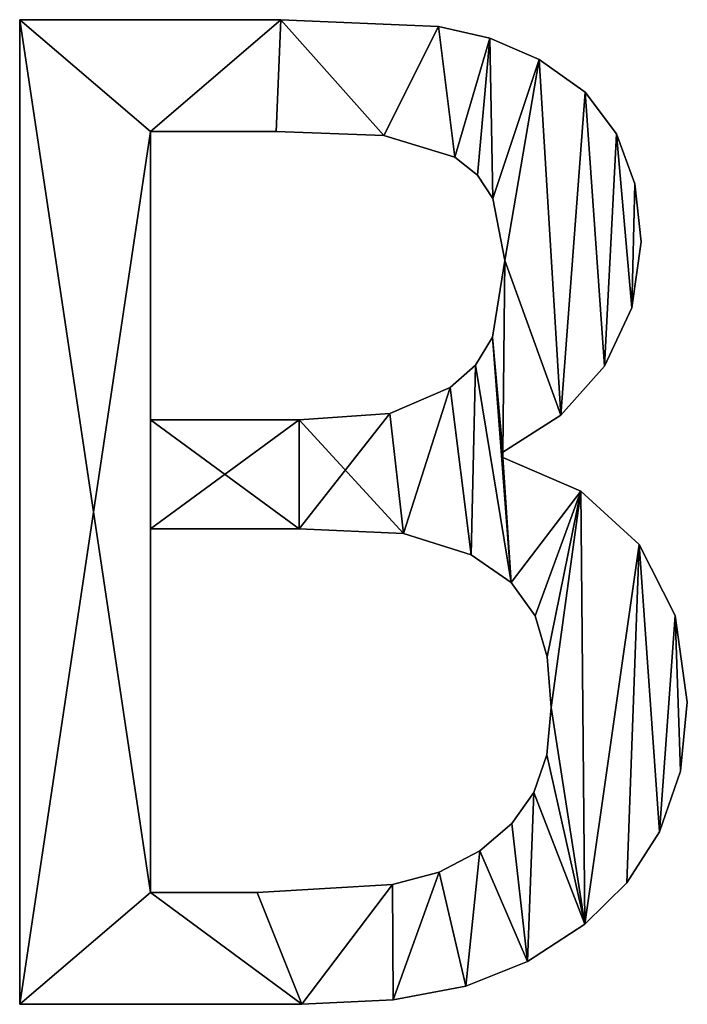
# Model space of a CAD drawing. Extents: x -7793 to 2761, y 224 to 16974.
# Drawn here: x -2727 to -2631, y 234 to 377 of the extents above; entities that cross this region are included whole.
import ezdxf

# ---------------------------------------------------------------- set-up
doc = ezdxf.new("R2010")
doc.units = 0
doc.header["$LTSCALE"] = 25.4
doc.layers.get('0').update_dxf_attribs({"color": 13, "linetype": 'CONTINUOUS'})

# ---------------------------------------------------------------- blocks, each defined once
blk = doc.blocks.new('TRI-BUNE_BOEKENK_8')
at = {"color": 0}
for p, q in [((814.75, 2.97), (814.75, 145.59)), ((814.75, 2.97, 15), (814.75, 145.59, 15)), ((814.75, 2.97), (814.75, 145.59)), ((814.75, 2.97, 15), (814.75, 145.59, 15)), ((814.75, 145.59), (814.75, 145.59, 15)), ((814.75, 145.59), (814.75, 145.59, 15)), ((852.59, 145.59), (852.59, 145.59, 15)), ((852.59, 145.59), (852.59, 145.59, 15)), ((875.43, 144.59), (875.43, 144.59, 15)), ((875.43, 144.59), (875.43, 144.59, 15)), ((882.89, 142.9), (882.89, 142.9, 15)), ((882.89, 142.9), (882.89, 142.9, 15)), ((890.04, 139.85), (890.04, 139.85, 15)), ((890.04, 139.85), (890.04, 139.85, 15)), ((896.67, 135.09), (896.67, 135.09, 15)), ((896.67, 135.09), (896.67, 135.09, 15)), ((833.72, 129.41), (833.72, 87.64)), ((833.72, 129.41, 15), (833.72, 87.64, 15)), ((833.72, 129.41), (833.72, 129.41, 15)), ((833.72, 129.41), (833.72, 87.64)), ((833.72, 129.41), (833.72, 129.41, 15)), ((833.72, 129.41, 15), (833.72, 87.64, 15)), ((851.92, 129.41), (851.92, 129.41, 15)), ((851.92, 129.41), (851.92, 129.41, 15)), ((867.53, 128.83), (867.53, 128.83, 15)), ((867.53, 128.83), (867.53, 128.83, 15)), ((901.25, 129.07), (901.25, 129.07, 15)), ((901.25, 129.07), (901.25, 129.07, 15)), ((877.78, 125.67), (877.78, 125.67, 15)), ((877.78, 125.67), (877.78, 125.67, 15)), ((881.08, 123.07), (881.08, 123.07, 15)), ((881.08, 123.07), (881.08, 123.07, 15)), ((903.9, 121.83), (903.9, 121.83, 15)), ((903.9, 121.83), (903.9, 121.83, 15)), ((883.33, 119.68), (883.33, 119.68, 15)), ((883.33, 119.68), (883.33, 119.68, 15)), ((904.79, 113.41), (904.79, 113.41, 15)), ((904.79, 113.41), (904.79, 113.41, 15)), ((885.06, 110.73), (885.06, 110.73, 15)), ((885.06, 110.73), (885.06, 110.73, 15)), ((903.46, 103.88), (903.46, 103.88, 15)), ((903.46, 103.88), (903.46, 103.88, 15)), ((883.24, 99.62), (883.24, 99.62, 15)), ((883.24, 99.62), (883.24, 99.62, 15)), ((880.8, 95.55), (880.8, 95.55, 15)), ((880.8, 95.55), (880.8, 95.55, 15)), ((899.47, 95.4), (899.47, 95.4, 15)), ((899.47, 95.4), (899.47, 95.4, 15)), ((877.11, 92.34), (877.11, 92.34, 15)), ((877.11, 92.34), (877.11, 92.34, 15)), ((868.39, 88.55), (868.39, 88.55, 15)), ((868.39, 88.55), (868.39, 88.55, 15)), ((833.72, 87.64), (833.72, 87.64, 15)), ((833.72, 87.64), (833.72, 87.64, 15)), ((855.27, 87.64), (855.27, 87.64, 15)), ((855.27, 87.64), (855.27, 87.64, 15)), ((893.14, 88.31), (893.14, 88.31, 15)), ((893.14, 88.31), (893.14, 88.31, 15)), ((884.77, 82.95), (884.77, 82.18)), ((884.77, 82.95, 15), (884.77, 82.18, 15)), ((884.77, 82.95), (884.77, 82.95, 15)), ((884.77, 82.95), (884.77, 82.18)), ((884.77, 82.95), (884.77, 82.95, 15)), ((884.77, 82.95, 15), (884.77, 82.18, 15)), ((884.77, 82.18), (884.77, 82.18, 15)), ((884.77, 82.18), (884.77, 82.18, 15)), ((896.07, 77.31), (896.07, 77.31, 15)), ((896.07, 77.31), (896.07, 77.31, 15)), ((833.72, 71.84), (833.72, 19.16)), ((833.72, 71.84, 15), (833.72, 19.16, 15)), ((833.72, 71.84), (833.72, 71.84, 15)), ((833.72, 71.84), (833.72, 19.16)), ((833.72, 71.84), (833.72, 71.84, 15)), ((833.72, 71.84, 15), (833.72, 19.16, 15)), ((855.27, 71.84), (855.27, 71.84, 15)), ((855.27, 71.84), (855.27, 71.84, 15)), ((870.35, 71.17), (870.35, 71.17, 15)), ((870.35, 71.17), (870.35, 71.17, 15)), ((904.5, 69.59), (904.5, 69.59, 15)), ((904.5, 69.59), (904.5, 69.59, 15)), ((880.17, 68.1), (880.17, 68.1, 15)), ((880.17, 68.1), (880.17, 68.1, 15)), ((885.99, 64.07), (885.99, 64.07, 15)), ((885.99, 64.07), (885.99, 64.07, 15)), ((889.46, 59.24), (889.46, 59.24, 15)), ((889.46, 59.24), (889.46, 59.24, 15)), ((909.75, 59.3), (909.75, 59.3, 15)), ((909.75, 59.3), (909.75, 59.3, 15)), ((891.19, 53.32), (891.19, 53.32, 15)), ((891.19, 53.32), (891.19, 53.32, 15)), ((891.76, 45.98), (891.76, 45.98, 15)), ((891.76, 45.98), (891.76, 45.98, 15)), ((911.49, 46.74), (911.49, 46.74, 15)), ((911.49, 46.74), (911.49, 46.74, 15)), ((891.14, 39.12), (891.14, 39.12, 15)), ((891.14, 39.12), (891.14, 39.12, 15)), ((910.49, 36.73), (910.49, 36.73, 15)), ((910.49, 36.73), (910.49, 36.73, 15)), ((889.27, 33.67), (889.27, 33.67, 15)), ((889.27, 33.67), (889.27, 33.67, 15)), ((886.06, 29.18), (886.06, 29.18, 15)), ((886.06, 29.18), (886.06, 29.18, 15)), ((907.47, 27.97), (907.47, 27.97, 15)), ((907.47, 27.97), (907.47, 27.97, 15)), ((881.42, 25.19), (881.42, 25.19, 15)), ((881.42, 25.19), (881.42, 25.19, 15)), ((875.53, 22.1), (875.53, 22.1, 15)), ((875.53, 22.1), (875.53, 22.1, 15)), ((868.77, 20.31), (868.77, 20.31, 15)), ((868.77, 20.31), (868.77, 20.31, 15)), ((902.75, 20.55), (902.75, 20.55, 15)), ((902.75, 20.55), (902.75, 20.55, 15)), ((833.72, 19.16), (833.72, 19.16, 15)), ((833.72, 19.16), (833.72, 19.16, 15)), ((849.14, 19.16), (849.14, 19.16, 15)), ((849.14, 19.16), (849.14, 19.16, 15)), ((896.65, 14.56), (896.65, 14.56, 15)), ((896.65, 14.56), (896.65, 14.56, 15)), ((888.31, 9.16), (888.31, 9.16, 15)), ((888.31, 9.16), (888.31, 9.16, 15)), ((879.41, 5.6), (879.41, 5.6, 15)), ((879.41, 5.6), (879.41, 5.6, 15)), ((814.75, 2.97), (814.75, 2.97, 15)), ((814.75, 2.97), (814.75, 2.97, 15)), ((855.65, 2.97), (855.65, 2.97, 15)), ((855.65, 2.97), (855.65, 2.97, 15)), ((868.87, 3.63), (868.87, 3.63, 15)), ((868.87, 3.63), (868.87, 3.63, 15))]:
    blk.add_line(p, q, dxfattribs=at)
mesh = blk.add_polyface(dxfattribs=at)
corners = [(814.75, 145.59), (833.72, 129.41), (814.75, 2.97), (852.59, 145.59), (851.92, 129.41), (867.53, 128.83), (875.43, 144.59), (877.78, 125.67), (882.89, 142.9), (881.08, 123.07), (883.33, 119.68), (890.04, 139.85), (885.06, 110.73), (884.77, 82.95), (883.24, 99.62), (893.14, 88.31), (896.67, 135.09), (899.47, 95.4), (901.25, 129.07), (903.46, 103.88), (903.9, 121.83), (904.79, 113.41), (855.27, 87.64), (833.72, 71.84), (833.72, 87.64), (855.27, 71.84), (868.39, 88.55), (870.35, 71.17), (877.11, 92.34), (880.17, 68.1), (880.8, 95.55), (885.99, 64.07), (884.77, 82.18), (896.07, 77.31), (889.46, 59.24), (891.19, 53.32), (891.76, 45.98), (833.72, 19.16), (855.65, 2.97), (849.14, 19.16), (868.77, 20.31), (868.87, 3.63), (875.53, 22.1), (879.41, 5.6), (881.42, 25.19), (888.31, 9.16), (886.06, 29.18), (889.27, 33.67), (896.65, 14.56), (891.14, 39.12), (904.5, 69.59), (902.75, 20.55), (907.47, 27.97), (909.75, 59.3), (910.49, 36.73), (911.49, 46.74)]
mesh.append_faces([[corners[k] for k in face] for face in [(19, 20, 21), (54, 53, 55)]], dxfattribs={"vtx0": -1, "color": 0})
mesh.append_faces([[corners[k] for k in face] for face in [(0, 1, 2), (1, 3, 4), (4, 3, 5), (5, 6, 7), (7, 8, 9), (9, 8, 10), (10, 11, 12), (12, 13, 14), (13, 12, 15), (15, 16, 17), (17, 18, 19), (22, 23, 24), (23, 22, 25), (25, 26, 27), (27, 28, 29), (29, 30, 31), (32, 14, 13), (31, 33, 34), (34, 33, 35), (35, 33, 36), (2, 37, 38), (37, 24, 23), (38, 40, 41), (41, 42, 43), (43, 44, 45), (45, 47, 48), (48, 50, 51), (51, 50, 52), (52, 53, 54)]], dxfattribs={"vtx0": -1, "vtx1": -1, "color": 0})
mesh.append_faces([[corners[k] for k in face] for face in [(15, 12, 11), (31, 14, 32), (37, 2, 1), (48, 36, 33)]], dxfattribs={"vtx0": -1, "vtx1": -1, "vtx2": -1, "color": 0})
mesh.append_faces([[corners[k] for k in face] for face in [(1, 0, 3), (5, 3, 6), (7, 6, 8), (10, 8, 11), (15, 11, 16), (17, 16, 18), (19, 18, 20), (25, 22, 26), (27, 26, 28), (29, 28, 30), (31, 30, 14), (31, 32, 33), (37, 1, 24), (38, 37, 39), (38, 39, 40), (41, 40, 42), (43, 42, 44), (45, 44, 46), (45, 46, 47), (48, 47, 49), (48, 49, 36), (48, 33, 50), (52, 50, 53)]], dxfattribs={"vtx0": -1, "vtx2": -1, "color": 0})
mesh = blk.add_polyface(dxfattribs=at)
corners = [(814.75, 2.97, 15), (833.72, 19.16, 15), (814.75, 145.59, 15), (855.65, 2.97, 15), (849.14, 19.16, 15), (868.77, 20.31, 15), (868.87, 3.63, 15), (875.53, 22.1, 15), (879.41, 5.6, 15), (881.42, 25.19, 15), (888.31, 9.16, 15), (886.06, 29.18, 15), (889.27, 33.67, 15), (896.65, 14.56, 15), (891.14, 39.12, 15), (891.76, 45.98, 15), (896.07, 77.31, 15), (904.5, 69.59, 15), (902.75, 20.55, 15), (907.47, 27.97, 15), (909.75, 59.3, 15), (910.49, 36.73, 15), (911.49, 46.74, 15), (855.27, 71.84, 15), (833.72, 87.64, 15), (833.72, 71.84, 15), (855.27, 87.64, 15), (870.35, 71.17, 15), (868.39, 88.55, 15), (877.11, 92.34, 15), (880.17, 68.1, 15), (880.8, 95.55, 15), (885.99, 64.07, 15), (883.24, 99.62, 15), (884.77, 82.18, 15), (889.46, 59.24, 15), (891.19, 53.32, 15), (884.77, 82.95, 15), (885.06, 110.73, 15), (893.14, 88.31, 15), (890.04, 139.85, 15), (896.67, 135.09, 15), (899.47, 95.4, 15), (901.25, 129.07, 15), (903.46, 103.88, 15), (903.9, 121.83, 15), (904.79, 113.41, 15), (833.72, 129.41, 15), (852.59, 145.59, 15), (851.92, 129.41, 15), (867.53, 128.83, 15), (875.43, 144.59, 15), (877.78, 125.67, 15), (882.89, 142.9, 15), (881.08, 123.07, 15), (883.33, 119.68, 15)]
mesh.append_faces([[corners[k] for k in face] for face in [(20, 21, 22), (45, 44, 46)]], dxfattribs={"vtx0": -1, "color": 0})
mesh.append_faces([[corners[k] for k in face] for face in [(0, 1, 2), (1, 3, 4), (4, 3, 5), (5, 6, 7), (7, 8, 9), (9, 10, 11), (11, 10, 12), (12, 13, 14), (14, 13, 15), (16, 13, 17), (17, 19, 20), (23, 24, 25), (24, 23, 26), (26, 27, 28), (28, 27, 29), (29, 30, 31), (31, 32, 33), (34, 32, 16), (33, 37, 38), (37, 33, 34), (40, 39, 41), (41, 42, 43), (43, 44, 45), (2, 47, 48), (47, 25, 24), (48, 50, 51), (51, 52, 53), (53, 55, 40)]], dxfattribs={"vtx0": -1, "vtx1": -1, "color": 0})
mesh.append_faces([[corners[k] for k in face] for face in [(15, 13, 16), (33, 32, 34), (38, 39, 40), (47, 2, 1)]], dxfattribs={"vtx0": -1, "vtx1": -1, "vtx2": -1, "color": 0})
mesh.append_faces([[corners[k] for k in face] for face in [(1, 0, 3), (5, 3, 6), (7, 6, 8), (9, 8, 10), (12, 10, 13), (17, 13, 18), (17, 18, 19), (20, 19, 21), (26, 23, 27), (29, 27, 30), (31, 30, 32), (16, 32, 35), (16, 35, 36), (16, 36, 15), (38, 37, 39), (41, 39, 42), (43, 42, 44), (47, 1, 25), (48, 47, 49), (48, 49, 50), (51, 50, 52), (53, 52, 54), (53, 54, 55), (40, 55, 38)]], dxfattribs={"vtx0": -1, "vtx2": -1, "color": 0})
mesh = blk.add_polyface(dxfattribs=at)
corners = [(814.75, 145.59, 15), (814.75, 2.97), (814.75, 2.97, 15), (814.75, 145.59)]
mesh.append_faces([[corners[k] for k in face] for face in [(0, 1, 2), (1, 0, 3)]], dxfattribs={"vtx0": -1, "color": 0})
mesh = blk.add_polyface(dxfattribs=at)
corners = [(814.75, 145.59, 15), (852.59, 145.59), (814.75, 145.59), (852.59, 145.59, 15)]
mesh.append_faces([[corners[k] for k in face] for face in [(0, 1, 2), (1, 0, 3)]], dxfattribs={"vtx0": -1, "color": 0})
mesh = blk.add_polyface(dxfattribs=at)
corners = [(852.59, 145.59, 15), (875.43, 144.59), (852.59, 145.59), (875.43, 144.59, 15)]
mesh.append_faces([[corners[k] for k in face] for face in [(0, 1, 2), (1, 0, 3)]], dxfattribs={"vtx0": -1, "color": 0})
mesh = blk.add_polyface(dxfattribs=at)
corners = [(875.43, 144.59, 15), (882.89, 142.9), (875.43, 144.59), (882.89, 142.9, 15)]
mesh.append_faces([[corners[k] for k in face] for face in [(0, 1, 2), (1, 0, 3)]], dxfattribs={"vtx0": -1, "color": 0})
mesh = blk.add_polyface(dxfattribs=at)
corners = [(882.89, 142.9, 15), (890.04, 139.85), (882.89, 142.9), (890.04, 139.85, 15)]
mesh.append_faces([[corners[k] for k in face] for face in [(0, 1, 2), (1, 0, 3)]], dxfattribs={"vtx0": -1, "color": 0})
mesh = blk.add_polyface(dxfattribs=at)
corners = [(890.04, 139.85, 15), (896.67, 135.09), (890.04, 139.85), (896.67, 135.09, 15)]
mesh.append_faces([[corners[k] for k in face] for face in [(0, 1, 2), (1, 0, 3)]], dxfattribs={"vtx0": -1, "color": 0})
mesh = blk.add_polyface(dxfattribs=at)
corners = [(896.67, 135.09), (901.25, 129.07, 15), (901.25, 129.07), (896.67, 135.09, 15)]
mesh.append_faces([[corners[k] for k in face] for face in [(0, 1, 2), (1, 0, 3)]], dxfattribs={"vtx0": -1, "color": 0})
mesh = blk.add_polyface(dxfattribs=at)
corners = [(851.92, 129.41, 15), (833.72, 129.41), (851.92, 129.41), (833.72, 129.41, 15)]
mesh.append_faces([[corners[k] for k in face] for face in [(0, 1, 2), (1, 0, 3)]], dxfattribs={"vtx0": -1, "color": 0})
mesh = blk.add_polyface(dxfattribs=at)
corners = [(833.72, 129.41), (833.72, 87.64, 15), (833.72, 87.64), (833.72, 129.41, 15)]
mesh.append_faces([[corners[k] for k in face] for face in [(0, 1, 2), (1, 0, 3)]], dxfattribs={"vtx0": -1, "color": 0})
mesh = blk.add_polyface(dxfattribs=at)
corners = [(867.53, 128.83, 15), (851.92, 129.41), (867.53, 128.83), (851.92, 129.41, 15)]
mesh.append_faces([[corners[k] for k in face] for face in [(0, 1, 2), (1, 0, 3)]], dxfattribs={"vtx0": -1, "color": 0})
mesh = blk.add_polyface(dxfattribs=at)
corners = [(877.78, 125.67, 15), (867.53, 128.83), (877.78, 125.67), (867.53, 128.83, 15)]
mesh.append_faces([[corners[k] for k in face] for face in [(0, 1, 2), (1, 0, 3)]], dxfattribs={"vtx0": -1, "color": 0})
mesh = blk.add_polyface(dxfattribs=at)
corners = [(901.25, 129.07), (903.9, 121.83, 15), (903.9, 121.83), (901.25, 129.07, 15)]
mesh.append_faces([[corners[k] for k in face] for face in [(0, 1, 2), (1, 0, 3)]], dxfattribs={"vtx0": -1, "color": 0})
mesh = blk.add_polyface(dxfattribs=at)
corners = [(881.08, 123.07, 15), (877.78, 125.67), (881.08, 123.07), (877.78, 125.67, 15)]
mesh.append_faces([[corners[k] for k in face] for face in [(0, 1, 2), (1, 0, 3)]], dxfattribs={"vtx0": -1, "color": 0})
mesh = blk.add_polyface(dxfattribs=at)
corners = [(881.08, 123.07, 15), (883.33, 119.68), (883.33, 119.68, 15), (881.08, 123.07)]
mesh.append_faces([[corners[k] for k in face] for face in [(0, 1, 2), (1, 0, 3)]], dxfattribs={"vtx0": -1, "color": 0})
mesh = blk.add_polyface(dxfattribs=at)
corners = [(903.9, 121.83), (904.79, 113.41, 15), (904.79, 113.41), (903.9, 121.83, 15)]
mesh.append_faces([[corners[k] for k in face] for face in [(0, 1, 2), (1, 0, 3)]], dxfattribs={"vtx0": -1, "color": 0})
mesh = blk.add_polyface(dxfattribs=at)
corners = [(883.33, 119.68, 15), (885.06, 110.73), (885.06, 110.73, 15), (883.33, 119.68)]
mesh.append_faces([[corners[k] for k in face] for face in [(0, 1, 2), (1, 0, 3)]], dxfattribs={"vtx0": -1, "color": 0})
mesh = blk.add_polyface(dxfattribs=at)
corners = [(904.79, 113.41), (903.46, 103.88, 15), (903.46, 103.88), (904.79, 113.41, 15)]
mesh.append_faces([[corners[k] for k in face] for face in [(0, 1, 2), (1, 0, 3)]], dxfattribs={"vtx0": -1, "color": 0})
mesh = blk.add_polyface(dxfattribs=at)
corners = [(885.06, 110.73, 15), (883.24, 99.62), (883.24, 99.62, 15), (885.06, 110.73)]
mesh.append_faces([[corners[k] for k in face] for face in [(0, 1, 2), (1, 0, 3)]], dxfattribs={"vtx0": -1, "color": 0})
mesh = blk.add_polyface(dxfattribs=at)
corners = [(903.46, 103.88), (899.47, 95.4, 15), (899.47, 95.4), (903.46, 103.88, 15)]
mesh.append_faces([[corners[k] for k in face] for face in [(0, 1, 2), (1, 0, 3)]], dxfattribs={"vtx0": -1, "color": 0})
mesh = blk.add_polyface(dxfattribs=at)
corners = [(883.24, 99.62, 15), (880.8, 95.55), (880.8, 95.55, 15), (883.24, 99.62)]
mesh.append_faces([[corners[k] for k in face] for face in [(0, 1, 2), (1, 0, 3)]], dxfattribs={"vtx0": -1, "color": 0})
mesh = blk.add_polyface(dxfattribs=at)
corners = [(877.11, 92.34, 15), (880.8, 95.55), (877.11, 92.34), (880.8, 95.55, 15)]
mesh.append_faces([[corners[k] for k in face] for face in [(0, 1, 2), (1, 0, 3)]], dxfattribs={"vtx0": -1, "color": 0})
mesh = blk.add_polyface(dxfattribs=at)
corners = [(899.47, 95.4), (893.14, 88.31, 15), (893.14, 88.31), (899.47, 95.4, 15)]
mesh.append_faces([[corners[k] for k in face] for face in [(0, 1, 2), (1, 0, 3)]], dxfattribs={"vtx0": -1, "color": 0})
mesh = blk.add_polyface(dxfattribs=at)
corners = [(868.39, 88.55, 15), (877.11, 92.34), (868.39, 88.55), (877.11, 92.34, 15)]
mesh.append_faces([[corners[k] for k in face] for face in [(0, 1, 2), (1, 0, 3)]], dxfattribs={"vtx0": -1, "color": 0})
mesh = blk.add_polyface(dxfattribs=at)
corners = [(855.27, 87.64, 15), (868.39, 88.55), (855.27, 87.64), (868.39, 88.55, 15)]
mesh.append_faces([[corners[k] for k in face] for face in [(0, 1, 2), (1, 0, 3)]], dxfattribs={"vtx0": -1, "color": 0})
mesh = blk.add_polyface(dxfattribs=at)
corners = [(833.72, 87.64, 15), (855.27, 87.64), (833.72, 87.64), (855.27, 87.64, 15)]
mesh.append_faces([[corners[k] for k in face] for face in [(0, 1, 2), (1, 0, 3)]], dxfattribs={"vtx0": -1, "color": 0})
mesh = blk.add_polyface(dxfattribs=at)
corners = [(893.14, 88.31, 15), (884.77, 82.95), (893.14, 88.31), (884.77, 82.95, 15)]
mesh.append_faces([[corners[k] for k in face] for face in [(0, 1, 2), (1, 0, 3)]], dxfattribs={"vtx0": -1, "color": 0})
mesh = blk.add_polyface(dxfattribs=at)
corners = [(884.77, 82.95), (884.77, 82.18, 15), (884.77, 82.18), (884.77, 82.95, 15)]
mesh.append_faces([[corners[k] for k in face] for face in [(0, 1, 2), (1, 0, 3)]], dxfattribs={"vtx0": -1, "color": 0})
mesh = blk.add_polyface(dxfattribs=at)
corners = [(884.77, 82.18, 15), (896.07, 77.31), (884.77, 82.18), (896.07, 77.31, 15)]
mesh.append_faces([[corners[k] for k in face] for face in [(0, 1, 2), (1, 0, 3)]], dxfattribs={"vtx0": -1, "color": 0})
mesh = blk.add_polyface(dxfattribs=at)
corners = [(896.07, 77.31, 15), (904.5, 69.59), (896.07, 77.31), (904.5, 69.59, 15)]
mesh.append_faces([[corners[k] for k in face] for face in [(0, 1, 2), (1, 0, 3)]], dxfattribs={"vtx0": -1, "color": 0})
mesh = blk.add_polyface(dxfattribs=at)
corners = [(855.27, 71.84, 15), (833.72, 71.84), (855.27, 71.84), (833.72, 71.84, 15)]
mesh.append_faces([[corners[k] for k in face] for face in [(0, 1, 2), (1, 0, 3)]], dxfattribs={"vtx0": -1, "color": 0})
mesh = blk.add_polyface(dxfattribs=at)
corners = [(833.72, 71.84), (833.72, 19.16, 15), (833.72, 19.16), (833.72, 71.84, 15)]
mesh.append_faces([[corners[k] for k in face] for face in [(0, 1, 2), (1, 0, 3)]], dxfattribs={"vtx0": -1, "color": 0})
mesh = blk.add_polyface(dxfattribs=at)
corners = [(870.35, 71.17, 15), (855.27, 71.84), (870.35, 71.17), (855.27, 71.84, 15)]
mesh.append_faces([[corners[k] for k in face] for face in [(0, 1, 2), (1, 0, 3)]], dxfattribs={"vtx0": -1, "color": 0})
mesh = blk.add_polyface(dxfattribs=at)
corners = [(880.17, 68.1, 15), (870.35, 71.17), (880.17, 68.1), (870.35, 71.17, 15)]
mesh.append_faces([[corners[k] for k in face] for face in [(0, 1, 2), (1, 0, 3)]], dxfattribs={"vtx0": -1, "color": 0})
mesh = blk.add_polyface(dxfattribs=at)
corners = [(904.5, 69.59), (909.75, 59.3, 15), (909.75, 59.3), (904.5, 69.59, 15)]
mesh.append_faces([[corners[k] for k in face] for face in [(0, 1, 2), (1, 0, 3)]], dxfattribs={"vtx0": -1, "color": 0})
mesh = blk.add_polyface(dxfattribs=at)
corners = [(885.99, 64.07, 15), (880.17, 68.1), (885.99, 64.07), (880.17, 68.1, 15)]
mesh.append_faces([[corners[k] for k in face] for face in [(0, 1, 2), (1, 0, 3)]], dxfattribs={"vtx0": -1, "color": 0})
mesh = blk.add_polyface(dxfattribs=at)
corners = [(885.99, 64.07, 15), (889.46, 59.24), (889.46, 59.24, 15), (885.99, 64.07)]
mesh.append_faces([[corners[k] for k in face] for face in [(0, 1, 2), (1, 0, 3)]], dxfattribs={"vtx0": -1, "color": 0})
mesh = blk.add_polyface(dxfattribs=at)
corners = [(889.46, 59.24, 15), (891.19, 53.32), (891.19, 53.32, 15), (889.46, 59.24)]
mesh.append_faces([[corners[k] for k in face] for face in [(0, 1, 2), (1, 0, 3)]], dxfattribs={"vtx0": -1, "color": 0})
mesh = blk.add_polyface(dxfattribs=at)
corners = [(909.75, 59.3), (911.49, 46.74, 15), (911.49, 46.74), (909.75, 59.3, 15)]
mesh.append_faces([[corners[k] for k in face] for face in [(0, 1, 2), (1, 0, 3)]], dxfattribs={"vtx0": -1, "color": 0})
mesh = blk.add_polyface(dxfattribs=at)
corners = [(891.19, 53.32, 15), (891.76, 45.98), (891.76, 45.98, 15), (891.19, 53.32)]
mesh.append_faces([[corners[k] for k in face] for face in [(0, 1, 2), (1, 0, 3)]], dxfattribs={"vtx0": -1, "color": 0})
mesh = blk.add_polyface(dxfattribs=at)
corners = [(891.76, 45.98, 15), (891.14, 39.12), (891.14, 39.12, 15), (891.76, 45.98)]
mesh.append_faces([[corners[k] for k in face] for face in [(0, 1, 2), (1, 0, 3)]], dxfattribs={"vtx0": -1, "color": 0})
mesh = blk.add_polyface(dxfattribs=at)
corners = [(911.49, 46.74), (910.49, 36.73, 15), (910.49, 36.73), (911.49, 46.74, 15)]
mesh.append_faces([[corners[k] for k in face] for face in [(0, 1, 2), (1, 0, 3)]], dxfattribs={"vtx0": -1, "color": 0})
mesh = blk.add_polyface(dxfattribs=at)
corners = [(891.14, 39.12, 15), (889.27, 33.67), (889.27, 33.67, 15), (891.14, 39.12)]
mesh.append_faces([[corners[k] for k in face] for face in [(0, 1, 2), (1, 0, 3)]], dxfattribs={"vtx0": -1, "color": 0})
mesh = blk.add_polyface(dxfattribs=at)
corners = [(910.49, 36.73), (907.47, 27.97, 15), (907.47, 27.97), (910.49, 36.73, 15)]
mesh.append_faces([[corners[k] for k in face] for face in [(0, 1, 2), (1, 0, 3)]], dxfattribs={"vtx0": -1, "color": 0})
mesh = blk.add_polyface(dxfattribs=at)
corners = [(889.27, 33.67, 15), (886.06, 29.18), (886.06, 29.18, 15), (889.27, 33.67)]
mesh.append_faces([[corners[k] for k in face] for face in [(0, 1, 2), (1, 0, 3)]], dxfattribs={"vtx0": -1, "color": 0})
mesh = blk.add_polyface(dxfattribs=at)
corners = [(881.42, 25.19, 15), (886.06, 29.18), (881.42, 25.19), (886.06, 29.18, 15)]
mesh.append_faces([[corners[k] for k in face] for face in [(0, 1, 2), (1, 0, 3)]], dxfattribs={"vtx0": -1, "color": 0})
mesh = blk.add_polyface(dxfattribs=at)
corners = [(907.47, 27.97), (902.75, 20.55, 15), (902.75, 20.55), (907.47, 27.97, 15)]
mesh.append_faces([[corners[k] for k in face] for face in [(0, 1, 2), (1, 0, 3)]], dxfattribs={"vtx0": -1, "color": 0})
mesh = blk.add_polyface(dxfattribs=at)
corners = [(875.53, 22.1, 15), (881.42, 25.19), (875.53, 22.1), (881.42, 25.19, 15)]
mesh.append_faces([[corners[k] for k in face] for face in [(0, 1, 2), (1, 0, 3)]], dxfattribs={"vtx0": -1, "color": 0})
mesh = blk.add_polyface(dxfattribs=at)
corners = [(868.77, 20.31, 15), (875.53, 22.1), (868.77, 20.31), (875.53, 22.1, 15)]
mesh.append_faces([[corners[k] for k in face] for face in [(0, 1, 2), (1, 0, 3)]], dxfattribs={"vtx0": -1, "color": 0})
mesh = blk.add_polyface(dxfattribs=at)
corners = [(849.14, 19.16, 15), (868.77, 20.31), (849.14, 19.16), (868.77, 20.31, 15)]
mesh.append_faces([[corners[k] for k in face] for face in [(0, 1, 2), (1, 0, 3)]], dxfattribs={"vtx0": -1, "color": 0})
mesh = blk.add_polyface(dxfattribs=at)
corners = [(902.75, 20.55, 15), (896.65, 14.56), (902.75, 20.55), (896.65, 14.56, 15)]
mesh.append_faces([[corners[k] for k in face] for face in [(0, 1, 2), (1, 0, 3)]], dxfattribs={"vtx0": -1, "color": 0})
mesh = blk.add_polyface(dxfattribs=at)
corners = [(833.72, 19.16, 15), (849.14, 19.16), (833.72, 19.16), (849.14, 19.16, 15)]
mesh.append_faces([[corners[k] for k in face] for face in [(0, 1, 2), (1, 0, 3)]], dxfattribs={"vtx0": -1, "color": 0})
mesh = blk.add_polyface(dxfattribs=at)
corners = [(896.65, 14.56, 15), (888.31, 9.16), (896.65, 14.56), (888.31, 9.16, 15)]
mesh.append_faces([[corners[k] for k in face] for face in [(0, 1, 2), (1, 0, 3)]], dxfattribs={"vtx0": -1, "color": 0})
mesh = blk.add_polyface(dxfattribs=at)
corners = [(888.31, 9.16, 15), (879.41, 5.6), (888.31, 9.16), (879.41, 5.6, 15)]
mesh.append_faces([[corners[k] for k in face] for face in [(0, 1, 2), (1, 0, 3)]], dxfattribs={"vtx0": -1, "color": 0})
mesh = blk.add_polyface(dxfattribs=at)
corners = [(879.41, 5.6, 15), (868.87, 3.63), (879.41, 5.6), (868.87, 3.63, 15)]
mesh.append_faces([[corners[k] for k in face] for face in [(0, 1, 2), (1, 0, 3)]], dxfattribs={"vtx0": -1, "color": 0})
mesh = blk.add_polyface(dxfattribs=at)
corners = [(855.65, 2.97, 15), (814.75, 2.97), (855.65, 2.97), (814.75, 2.97, 15)]
mesh.append_faces([[corners[k] for k in face] for face in [(0, 1, 2), (1, 0, 3)]], dxfattribs={"vtx0": -1, "color": 0})
mesh = blk.add_polyface(dxfattribs=at)
corners = [(868.87, 3.63, 15), (855.65, 2.97), (868.87, 3.63), (855.65, 2.97, 15)]
mesh.append_faces([[corners[k] for k in face] for face in [(0, 1, 2), (1, 0, 3)]], dxfattribs={"vtx0": -1, "color": 0})

msp = doc.modelspace()

# ---------------------------------------------------------------- block references
at = {"color": 0}
msp.add_blockref('TRI-BUNE_BOEKENK_8', (-3542.22, 231.16), dxfattribs=at)

doc.saveas('drawing.dxf')
